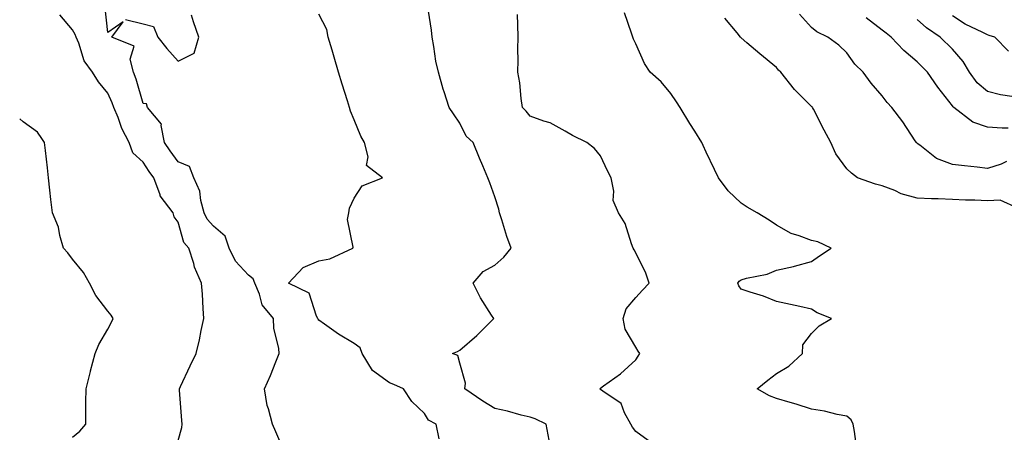
# Model space of a CAD drawing. Units: inches. Extents: x 950003 to 952643, y 7279418 to 7282058.
# Drawn here: x 950003 to 950283, y 7280770 to 7280887 of the extents above; entities that cross this region are included whole.
import ezdxf

# ---------------------------------------------------------------- set-up
doc = ezdxf.new("R2010")
doc.units = ezdxf.units.IN
doc.header["$MEASUREMENT"] = 0
doc.layers.add('Contour_95007279', color=7, linetype='Continuous', true_color=0x2788a4)

msp = doc.modelspace()

# ---------------------------------------------------------------- linework, layer by layer
at = {"layer": 'Contour_95007279'}
for points in [[(950078.05, 7280764.4, 3174), (950075.8, 7280769.67, 3174), (950074.85, 7280771.92, 3174), (950073.73, 7280776.24, 3174), (950073.33, 7280777.2, 3174), (950072.54, 7280781.92, 3174), (950074.27, 7280785.7, 3174), (950075.76, 7280789.63, 3174), (950076.7, 7280791.92, 3174), (950076.61, 7280793.36, 3174), (950075.26, 7280799.13, 3174), (950075.14, 7280801.92, 3174), (950071.93, 7280805.8, 3174), (950071.14, 7280808.83, 3174), (950069.8, 7280811.92, 3174), (950069.37, 7280813.24, 3174), (950068.05, 7280814.25, 3174), (950064.34, 7280818.21, 3174), (950062.55, 7280821.92, 3174), (950061.41, 7280825.28, 3174), (950058.05, 7280828.19, 3174), (950056.25, 7280830.12, 3174), (950055.43, 7280831.92, 3174), (950054.47, 7280835.5, 3174), (950054.23, 7280838.1, 3174), (950052.51, 7280841.92, 3174), (950051.3, 7280845.17, 3174), (950048.05, 7280846.48, 3174), (950045.74, 7280849.61, 3174), (950044.17, 7280851.92, 3174), (950043.2, 7280856.77, 3174), (950043.31, 7280857.18, 3174), (950039.34, 7280861.92, 3174), (950039.06, 7280862.93, 3174), (950038.05, 7280863.01, 3174), (950036.14, 7280870.01, 3174), (950035.36, 7280871.92, 3174), (950034.36, 7280875.61, 3174), (950035.51, 7280879.38, 3174), (950029.17, 7280881.92, 3174), (950032.42, 7280886.3, 3174), (950028.05, 7280883.21, 3174), (950027.23, 7280891.1, 3174)], [(950153.49, 7280767.36, 3172), (950152.6, 7280771.92, 3172), (950149.51, 7280773.38, 3172), (950148.05, 7280773.82, 3172), (950145.52, 7280774.45, 3172), (950141.66, 7280775.53, 3172), (950138.05, 7280776.35, 3172), (950134.57, 7280778.44, 3172), (950129.47, 7280781.92, 3172), (950129.64, 7280783.51, 3172), (950128.05, 7280789.25, 3172), (950127.53, 7280791.4, 3172), (950125.98, 7280791.92, 3172), (950127.42, 7280792.55, 3172), (950128.05, 7280792.91, 3172), (950132.92, 7280797.05, 3172), (950137.69, 7280801.92, 3172), (950137.11, 7280802.86, 3172), (950133.93, 7280807.8, 3172), (950131.86, 7280811.92, 3172), (950134.69, 7280815.28, 3172), (950138.05, 7280817.12, 3172), (950140.57, 7280819.4, 3172), (950142.63, 7280821.92, 3172), (950141.39, 7280825.26, 3172), (950139.98, 7280829.99, 3172), (950139.34, 7280831.92, 3172), (950139.15, 7280833.02, 3172), (950138.05, 7280836.51, 3172), (950136.62, 7280840.49, 3172), (950136.06, 7280841.92, 3172), (950134.6, 7280845.37, 3172), (950133.68, 7280847.55, 3172), (950131.83, 7280851.92, 3172), (950129.92, 7280853.79, 3172), (950128.05, 7280857.49, 3172), (950126.27, 7280860.14, 3172), (950125.07, 7280861.92, 3172), (950123.6, 7280866.37, 3172), (950123.29, 7280867.16, 3172), (950121.97, 7280871.92, 3172), (950121.23, 7280875.1, 3172), (950120.69, 7280879.28, 3172), (950120.17, 7280881.92, 3172), (950120.02, 7280883.89, 3172), (950118.89, 7280891.08, 3172)], [(950240.87, 7280764.74, 3170), (950240.18, 7280769.79, 3170), (950239.8, 7280771.92, 3170), (950239.26, 7280773.13, 3170), (950238.05, 7280774.14, 3170), (950235.34, 7280774.63, 3170), (950231.74, 7280775.61, 3170), (950228.05, 7280776.17, 3170), (950223.67, 7280777.55, 3170), (950221.95, 7280778.02, 3170), (950218.05, 7280779.19, 3170), (950216.05, 7280779.92, 3170), (950212.53, 7280781.92, 3170), (950215.58, 7280784.39, 3170), (950218.05, 7280786.27, 3170), (950221.59, 7280788.38, 3170), (950225.41, 7280791.92, 3170), (950225.56, 7280794.41, 3170), (950228.05, 7280797.61, 3170), (950230.17, 7280799.8, 3170), (950233.73, 7280801.92, 3170), (950229.65, 7280803.52, 3170), (950228.05, 7280804.57, 3170), (950224.66, 7280805.31, 3170), (950222.07, 7280805.94, 3170), (950218.05, 7280806.76, 3170), (950214.39, 7280808.26, 3170), (950210.58, 7280809.39, 3170), (950208.05, 7280810.27, 3170), (950207.31, 7280811.18, 3170), (950207.1, 7280811.92, 3170), (950207.48, 7280812.49, 3170), (950208.05, 7280812.94, 3170), (950209.51, 7280813.38, 3170), (950215.42, 7280814.55, 3170), (950218.05, 7280815.67, 3170), (950222.87, 7280816.74, 3170), (950223.18, 7280816.79, 3170), (950228.05, 7280818.15, 3170), (950230.27, 7280819.7, 3170), (950233.58, 7280821.92, 3170), (950229.82, 7280823.69, 3170), (950228.05, 7280824.07, 3170), (950224.51, 7280825.46, 3170), (950222.22, 7280826.09, 3170), (950218.05, 7280828.5, 3170), (950215.96, 7280829.83, 3170), (950212.57, 7280831.92, 3170), (950209.74, 7280833.61, 3170), (950208.05, 7280834.67, 3170), (950204.3, 7280838.17, 3170), (950201.62, 7280841.92, 3170), (950200.41, 7280844.28, 3170), (950198.05, 7280849.25, 3170), (950197.21, 7280851.08, 3170), (950196.81, 7280851.92, 3170), (950194.81, 7280855.16, 3170), (950193.46, 7280857.33, 3170), (950190.64, 7280861.92, 3170), (950189.64, 7280863.51, 3170), (950188.05, 7280865.85, 3170), (950185.33, 7280869.2, 3170), (950182.15, 7280871.92, 3170), (950180.58, 7280874.45, 3170), (950178.05, 7280880.02, 3170), (950177.43, 7280881.3, 3170), (950177.21, 7280881.92, 3170), (950176.9, 7280883.07, 3170), (950174.91, 7280888.78, 3170)], [(950048.05, 7280767.21, 3175), (950049.08, 7280770.89, 3175), (950049.15, 7280771.92, 3175), (950049.09, 7280772.96, 3175), (950048.42, 7280781.55, 3175), (950048.39, 7280781.92, 3175), (950048.7, 7280782.57, 3175), (950051.49, 7280788.48, 3175), (950053.14, 7280791.92, 3175), (950054.08, 7280795.89, 3175), (950054.6, 7280798.47, 3175), (950055.37, 7280801.92, 3175), (950055.17, 7280804.8, 3175), (950054.92, 7280808.8, 3175), (950054.71, 7280811.92, 3175), (950052.63, 7280816.5, 3175), (950052.44, 7280817.53, 3175), (950051.08, 7280821.92, 3175), (950049.65, 7280823.52, 3175), (950048.05, 7280829.32, 3175), (950046.94, 7280830.81, 3175), (950046.59, 7280831.92, 3175), (950042.93, 7280836.8, 3175), (950042.89, 7280837.08, 3175), (950041.12, 7280841.92, 3175), (950039.82, 7280843.69, 3175), (950038.05, 7280846.38, 3175), (950035.13, 7280849, 3175), (950034.12, 7280851.92, 3175), (950032.03, 7280855.9, 3175), (950030.94, 7280859.03, 3175), (950029.74, 7280861.92, 3175), (950029.32, 7280863.19, 3175), (950028.05, 7280865.99, 3175), (950025.35, 7280869.22, 3175), (950023.67, 7280871.92, 3175), (950021.28, 7280875.15, 3175), (950019.76, 7280880.21, 3175), (950019.01, 7280881.92, 3175), (950018.8, 7280882.67, 3175), (950018.05, 7280884.03, 3175), (950014.43, 7280888.3, 3175)], [(950033.1, 7280886.97, 3174), (950038.05, 7280885.68, 3174), (950041.06, 7280884.93, 3174), (950042.24, 7280881.92, 3174), (950044.81, 7280878.68, 3174), (950048.05, 7280875.09, 3174), (950052.57, 7280877.4, 3174), (950053.9, 7280881.92, 3174), (950052.42, 7280886.29, 3174), (950051.8, 7280888.17, 3174)], [(950122.23, 7280767.74, 3173), (950121.36, 7280771.92, 3173), (950119.14, 7280773.01, 3173), (950118.05, 7280774.94, 3173), (950114.42, 7280778.29, 3173), (950112.06, 7280781.92, 3173), (950109.29, 7280783.16, 3173), (950108.05, 7280783.65, 3173), (950103.28, 7280787.15, 3173), (950100.34, 7280791.92, 3173), (950099.75, 7280793.62, 3173), (950098.05, 7280794.78, 3173), (950093.58, 7280797.45, 3173), (950089.62, 7280800.35, 3173), (950088.05, 7280801.46, 3173), (950087.84, 7280801.71, 3173), (950087.76, 7280801.92, 3173), (950087.37, 7280802.6, 3173), (950085.25, 7280809.12, 3173), (950079.39, 7280811.92, 3173), (950083.52, 7280816.45, 3173), (950088.05, 7280818.33, 3173), (950091.13, 7280818.84, 3173), (950097.63, 7280821.92, 3173), (950097.78, 7280822.19, 3173), (950096.16, 7280830.03, 3173), (950096.52, 7280831.92, 3173), (950096.72, 7280833.25, 3173), (950098.05, 7280836.17, 3173), (950100.29, 7280839.68, 3173), (950106.13, 7280841.92, 3173), (950101.56, 7280845.43, 3173), (950102.07, 7280847.9, 3173), (950100.99, 7280851.92, 3173), (950099.93, 7280853.8, 3173), (950098.05, 7280858.38, 3173), (950096.97, 7280860.84, 3173), (950096.72, 7280861.92, 3173), (950096.13, 7280863.84, 3173), (950094.68, 7280868.55, 3173), (950093.62, 7280871.92, 3173), (950092.34, 7280876.21, 3173), (950091.76, 7280878.21, 3173), (950090.67, 7280881.92, 3173), (950090.26, 7280884.13, 3173), (950088.05, 7280888.46, 3173)], [(950182.63, 7280766.5, 3171), (950178.05, 7280769.77, 3171), (950177.16, 7280771.03, 3171), (950176.66, 7280771.92, 3171), (950174.9, 7280775.07, 3171), (950173.92, 7280777.79, 3171), (950168.75, 7280781.22, 3171), (950168.05, 7280781.76, 3171), (950167.98, 7280781.85, 3171), (950167.84, 7280781.92, 3171), (950167.93, 7280782.04, 3171), (950168.05, 7280782.14, 3171), (950168.89, 7280782.76, 3171), (950173.77, 7280786.2, 3171), (950178.05, 7280790.17, 3171), (950178.77, 7280791.2, 3171), (950179.22, 7280791.92, 3171), (950178.75, 7280792.62, 3171), (950178.05, 7280793.72, 3171), (950175.02, 7280798.89, 3171), (950174.51, 7280801.92, 3171), (950175.35, 7280804.62, 3171), (950178.05, 7280807.86, 3171), (950179.97, 7280810, 3171), (950181.83, 7280811.92, 3171), (950180.93, 7280814.8, 3171), (950178.05, 7280820.62, 3171), (950177.57, 7280821.44, 3171), (950177.36, 7280821.92, 3171), (950176.85, 7280823.12, 3171), (950175.05, 7280828.92, 3171), (950173.13, 7280831.92, 3171), (950171.64, 7280835.51, 3171), (950171.85, 7280838.12, 3171), (950171.08, 7280841.92, 3171), (950170.04, 7280843.91, 3171), (950168.05, 7280848.17, 3171), (950166.38, 7280850.25, 3171), (950164.19, 7280851.92, 3171), (950160.05, 7280853.92, 3171), (950158.05, 7280855.22, 3171), (950153.71, 7280857.58, 3171), (950151.95, 7280858.02, 3171), (950148.05, 7280859.46, 3171), (950146.96, 7280860.83, 3171), (950145.9, 7280861.92, 3171), (950145.5, 7280864.47, 3171), (950145.09, 7280868.96, 3171), (950144.54, 7280871.92, 3171), (950144.61, 7280875.36, 3171), (950144.6, 7280878.47, 3171), (950144.68, 7280881.92, 3171), (950144.55, 7280885.42, 3171), (950144.45, 7280888.32, 3171)], [(950286.66, 7280833.31, 3169), (950281.65, 7280835.52, 3169), (950278.05, 7280835.4, 3169), (950274.42, 7280835.55, 3169), (950271.73, 7280835.6, 3169), (950268.05, 7280835.77, 3169), (950264.02, 7280835.95, 3169), (950262.1, 7280835.97, 3169), (950258.05, 7280836.17, 3169), (950253.51, 7280837.38, 3169), (950251.68, 7280838.29, 3169), (950248.05, 7280839.68, 3169), (950246.21, 7280840.08, 3169), (950241.11, 7280841.92, 3169), (950239.35, 7280843.22, 3169), (950238.05, 7280844.44, 3169), (950234.88, 7280848.75, 3169), (950233.54, 7280851.92, 3169), (950231.64, 7280855.51, 3169), (950228.55, 7280861.42, 3169), (950228.28, 7280861.92, 3169), (950228.19, 7280862.06, 3169), (950228.05, 7280862.21, 3169), (950223.17, 7280867.04, 3169), (950219.28, 7280871.92, 3169), (950218.67, 7280872.54, 3169), (950218.05, 7280873.33, 3169), (950213.29, 7280877.16, 3169), (950209.65, 7280880.32, 3169), (950208.05, 7280881.71, 3169), (950207.92, 7280881.79, 3169), (950207.81, 7280881.92, 3169), (950206.85, 7280883.12, 3169), (950203.41, 7280887.28, 3169)], [(950283.46, 7280846.51, 3168), (950281.93, 7280845.8, 3168), (950278.05, 7280844.6, 3168), (950275.05, 7280844.92, 3168), (950271.47, 7280845.34, 3168), (950268.05, 7280845.7, 3168), (950263.51, 7280847.38, 3168), (950258.78, 7280851.19, 3168), (950258.05, 7280851.71, 3168), (950257.95, 7280851.82, 3168), (950257.88, 7280851.92, 3168), (950257.51, 7280852.46, 3168), (950253.94, 7280857.81, 3168), (950250.85, 7280861.92, 3168), (950249.5, 7280863.37, 3168), (950248.05, 7280865.27, 3168), (950244.97, 7280868.84, 3168), (950242.65, 7280871.92, 3168), (950240.32, 7280874.19, 3168), (950238.05, 7280877.46, 3168), (950235.76, 7280879.63, 3168), (950232.62, 7280881.92, 3168), (950229.55, 7280883.42, 3168), (950228.05, 7280884.63, 3168), (950224.57, 7280888.44, 3168)], [(950283.91, 7280856.06, 3167), (950282.17, 7280856.04, 3167), (950278.05, 7280856.31, 3167), (950273.83, 7280857.7, 3167), (950268.47, 7280861.92, 3167), (950268.25, 7280862.12, 3167), (950268.05, 7280862.39, 3167), (950263.86, 7280867.73, 3167), (950260.99, 7280871.92, 3167), (950259.52, 7280873.39, 3167), (950258.05, 7280874.85, 3167), (950254.21, 7280878.08, 3167), (950250.69, 7280881.92, 3167), (950249.18, 7280883.05, 3167), (950248.05, 7280883.89, 3167), (950243.55, 7280887.42, 3167)], [(950284.89, 7280865.08, 3166), (950281.67, 7280865.54, 3166), (950278.05, 7280866.43, 3166), (950275.1, 7280868.97, 3166), (950272.91, 7280871.92, 3166), (950271.15, 7280875.02, 3166), (950268.05, 7280878.47, 3166), (950264.58, 7280881.92, 3166), (950260.66, 7280884.53, 3166), (950258.05, 7280886.93, 3166)], [(950284.03, 7280877.9, 3165), (950280.07, 7280881.92, 3165), (950278.51, 7280882.38, 3165), (950278.05, 7280882.55, 3165), (950276.74, 7280883.23, 3165), (950271.69, 7280885.56, 3165), (950268.05, 7280887.93, 3165)], [(950018.05, 7280768.16, 3176), (950020.05, 7280769.92, 3176), (950021.78, 7280771.92, 3176), (950021.83, 7280775.7, 3176), (950021.83, 7280778.14, 3176), (950021.88, 7280781.92, 3176), (950023.11, 7280786.86, 3176), (950023.16, 7280787.03, 3176), (950024.42, 7280791.92, 3176), (950025.47, 7280794.5, 3176), (950028.05, 7280798.89, 3176), (950029.12, 7280800.85, 3176), (950029.52, 7280801.92, 3176), (950028.98, 7280802.85, 3176), (950028.05, 7280804.05, 3176), (950024.59, 7280808.46, 3176), (950022.84, 7280811.92, 3176), (950021.12, 7280814.99, 3176), (950018.05, 7280818.83, 3176), (950016.69, 7280820.56, 3176), (950015.49, 7280821.92, 3176), (950014.42, 7280825.55, 3176), (950014.02, 7280827.89, 3176), (950012.34, 7280831.92, 3176), (950011.89, 7280835.76, 3176), (950011.61, 7280838.36, 3176), (950011.19, 7280841.92, 3176), (950010.86, 7280844.73, 3176), (950010.31, 7280849.66, 3176), (950010.04, 7280851.92, 3176), (950009.26, 7280853.13, 3176), (950008.05, 7280854.94, 3176), (950004, 7280857.87, 3176), (950003, 7280858.65, 3176)]]:
    msp.add_polyline3d(points, dxfattribs=at)

doc.saveas('drawing.dxf')
